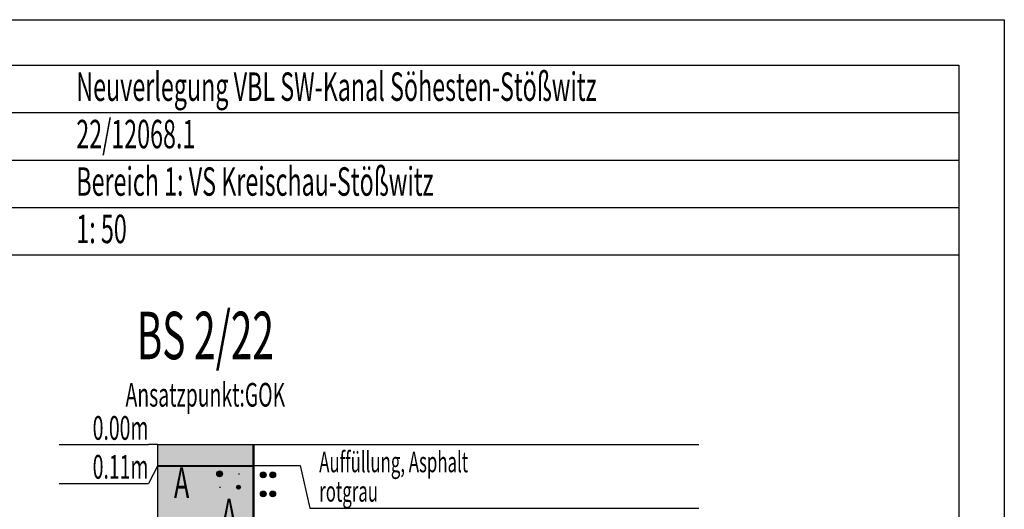
# Model space of a CAD drawing. Extents: x 0 to 0.209, y -0.296 to 0.
# Drawn here: x 0.105 to 0.209, y -0.052 to 0 of the extents above; entities that cross this region are included whole.
import ezdxf
from ezdxf.enums import TextEntityAlignment as Align

# ---------------------------------------------------------------- set-up
doc = ezdxf.new("R2010")
doc.units = 0
doc.layers.add('DC', color=7, linetype='CONTINUOUS')
doc.layers.add('Rahmen', color=7, linetype='CONTINUOUS')

msp = doc.modelspace()

# ---------------------------------------------------------------- linework, layer by layer
at = {"layer": 'DC', "color": 7, "linetype": 'CONTINUOUS'}
for p, q in [((0.1092, -0.045), (0.1186, -0.045)), ((0.1196, -0.045), (0.1186, -0.045)), ((0.1196, -0.045), (0.1297, -0.045)), ((0.1196, -0.0473), (0.1196, -0.045)), ((0.1196, -0.045), (0.1766, -0.045)), ((0.1196, -0.045), (0.1296, -0.045)), ((0.1196, -0.145), (0.1196, -0.045)), ((0.1296, -0.045), (0.1296, -0.145)), ((0.1297, -0.045), (0.1297, -0.0473)), ((0.1196, -0.0472), (0.1186, -0.0491)), ((0.1196, -0.0472), (0.1297, -0.0472)), ((0.1196, -0.0571), (0.1196, -0.0472)), ((0.1196, -0.0472), (0.1346, -0.0472)), ((0.1297, -0.0473), (0.1196, -0.0473)), ((0.1297, -0.0472), (0.1297, -0.0571)), ((0.1346, -0.0472), (0.1356, -0.0517)), ((0.1258, -0.04805), (0.1264, -0.04805)), ((0.1258, -0.0481), (0.1264, -0.0481)), ((0.1258, -0.04815), (0.1264, -0.04815)), ((0.12582, -0.048), (0.12638, -0.048)), ((0.12582, -0.0482), (0.12638, -0.0482)), ((0.12584, -0.04795), (0.12636, -0.04795)), ((0.12584, -0.04825), (0.12636, -0.04825)), ((0.12588, -0.0479), (0.12632, -0.0479)), ((0.12588, -0.0483), (0.12632, -0.0483)), ((0.12593, -0.04785), (0.12627, -0.04785)), ((0.12593, -0.04835), (0.12627, -0.04835)), ((0.1261, -0.0484), (0.1261, -0.0484)), ((0.1281, -0.0481), (0.1282, -0.0481)), ((0.1304, -0.04815), (0.131, -0.04815)), ((0.1304, -0.0482), (0.131, -0.0482)), ((0.1304, -0.04825), (0.131, -0.04825)), ((0.13042, -0.0481), (0.13098, -0.0481)), ((0.13042, -0.0483), (0.13098, -0.0483)), ((0.13044, -0.04805), (0.13096, -0.04805)), ((0.13044, -0.04835), (0.13096, -0.04835)), ((0.13048, -0.048), (0.13092, -0.048)), ((0.13048, -0.0484), (0.13092, -0.0484)), ((0.13053, -0.04795), (0.13087, -0.04795)), ((0.13053, -0.04845), (0.13087, -0.04845)), ((0.1307, -0.0485), (0.1307, -0.0485)), ((0.1314, -0.04815), (0.132, -0.04815)), ((0.1314, -0.0482), (0.132, -0.0482)), ((0.1314, -0.04825), (0.132, -0.04825)), ((0.13142, -0.0481), (0.13198, -0.0481)), ((0.13142, -0.0483), (0.13198, -0.0483)), ((0.13144, -0.04805), (0.13196, -0.04805)), ((0.13144, -0.04835), (0.13196, -0.04835)), ((0.13148, -0.048), (0.13192, -0.048)), ((0.13148, -0.0484), (0.13192, -0.0484)), ((0.13153, -0.04795), (0.13187, -0.04795)), ((0.13153, -0.04845), (0.13187, -0.04845)), ((0.1317, -0.0485), (0.1317, -0.0485)), ((0.1092, -0.0491), (0.1186, -0.0491)), ((0.1261, -0.0495), (0.1262, -0.0495)), ((0.1279, -0.0495), (0.1283, -0.0495)), ((0.12791, -0.04945), (0.12829, -0.04945)), ((0.12791, -0.04955), (0.12829, -0.04955)), ((0.12793, -0.0494), (0.12827, -0.0494)), ((0.12793, -0.0496), (0.12827, -0.0496)), ((0.12797, -0.04935), (0.12823, -0.04935)), ((0.12797, -0.04965), (0.12823, -0.04965)), ((0.1281, -0.0497), (0.1281, -0.0497)), ((0.1304, -0.05015), (0.131, -0.05015)), ((0.1304, -0.0502), (0.131, -0.0502)), ((0.1304, -0.05025), (0.131, -0.05025)), ((0.13042, -0.0501), (0.13098, -0.0501)), ((0.13042, -0.0503), (0.13098, -0.0503)), ((0.13044, -0.05005), (0.13096, -0.05005)), ((0.13044, -0.05035), (0.13096, -0.05035)), ((0.13048, -0.05), (0.13092, -0.05)), ((0.13048, -0.0504), (0.13092, -0.0504)), ((0.13053, -0.04995), (0.13087, -0.04995)), ((0.13053, -0.05045), (0.13087, -0.05045)), ((0.1307, -0.0505), (0.1307, -0.0505)), ((0.1314, -0.05015), (0.132, -0.05015)), ((0.1314, -0.0502), (0.132, -0.0502)), ((0.1314, -0.05025), (0.132, -0.05025)), ((0.13142, -0.0501), (0.13198, -0.0501)), ((0.13142, -0.0503), (0.13198, -0.0503)), ((0.13144, -0.05005), (0.13196, -0.05005)), ((0.13144, -0.05035), (0.13196, -0.05035)), ((0.13148, -0.05), (0.13192, -0.05)), ((0.13148, -0.0504), (0.13192, -0.0504)), ((0.13153, -0.04995), (0.13187, -0.04995)), ((0.13153, -0.05045), (0.13187, -0.05045)), ((0.1317, -0.0505), (0.1317, -0.0505)), ((0.1356, -0.0517), (0.1766, -0.0517))]:
    msp.add_line(p, q, dxfattribs=at)
for centre, radius in [((0.1261, -0.0481), 0.0003), ((0.1307, -0.0482), 0.0003), ((0.1317, -0.0482), 0.0003), ((0.1281, -0.0495), 0.0002), ((0.1307, -0.0502), 0.0003), ((0.1317, -0.0502), 0.0003)]:
    msp.add_circle(centre, radius, dxfattribs=at)
at = {"layer": 'DC', "color": 255}
for points in [[(0.1196, -0.045), (0.1297, -0.045), (0.1196, -0.0473), (0.1297, -0.0473)], [(0.1196, -0.0472), (0.1297, -0.0472), (0.1196, -0.0571), (0.1297, -0.0571)]]:
    msp.add_solid(points, dxfattribs=at)
at = {"layer": 'Rahmen', "color": 7, "linetype": 'CONTINUOUS'}
for p, q in [((0.0002, -0.0002), (0.2088, -0.0002)), ((0.2088, -0.0002), (0.2088, -0.2958)), ((0.02, -0.005), (0.204, -0.005)), ((0.02, -0.005), (0.204, -0.005)), ((0.09, -0.005), (0.204, -0.005)), ((0.09, -0.005), (0.204, -0.005)), ((0.204, -0.005), (0.204, -0.291)), ((0.204, -0.005), (0.204, -0.01)), ((0.204, -0.005), (0.204, -0.01)), ((0.204, -0.005), (0.204, -0.291)), ((0.09, -0.01), (0.204, -0.01)), ((0.09, -0.01), (0.204, -0.01)), ((0.09, -0.01), (0.204, -0.01)), ((0.09, -0.01), (0.204, -0.01)), ((0.204, -0.01), (0.204, -0.015)), ((0.204, -0.01), (0.204, -0.015)), ((0.09, -0.015), (0.204, -0.015)), ((0.09, -0.015), (0.204, -0.015)), ((0.09, -0.015), (0.204, -0.015)), ((0.09, -0.015), (0.204, -0.015)), ((0.204, -0.015), (0.204, -0.02)), ((0.204, -0.015), (0.204, -0.02)), ((0.09, -0.02), (0.204, -0.02)), ((0.09, -0.02), (0.204, -0.02)), ((0.09, -0.02), (0.204, -0.02)), ((0.09, -0.02), (0.204, -0.02)), ((0.204, -0.02), (0.204, -0.025)), ((0.204, -0.02), (0.204, -0.025)), ((0.09, -0.025), (0.204, -0.025)), ((0.09, -0.025), (0.204, -0.025))]:
    msp.add_line(p, q, dxfattribs=at)

# ---------------------------------------------------------------- texts
at = {"layer": 'DC', "color": 7, "width": 0.6}
for s, height, p in [('BS 2/22', 0.005, (0.1246, -0.036)), ('Ansatzpunkt:GOK', 0.0025, (0.1246, -0.041))]:
    msp.add_text(s, height=height, dxfattribs=at).set_placement(p, align=Align.CENTER)
for s, p in [('    0.00m', (0.1186, -0.0445)), ('    0.11m', (0.1186, -0.0486))]:
    msp.add_text(s, height=0.0025, dxfattribs=at).set_placement(p, align=Align.RIGHT)
for s, height, p in [('Auffüllung, Asphalt', 0.0021667, (0.1366, -0.0486)), ('rotgrau', 0.002167, (0.1366, -0.0517))]:
    msp.add_text(s, height=height, dxfattribs=at).set_placement(p, align=Align.BOTTOM_LEFT)
for p in [(0.1221, -0.0474), (0.1271, -0.0507)]:
    msp.add_text('A', height=0.00325, dxfattribs=at).set_placement(p, align=Align.TOP_CENTER)
at = {"layer": 'Rahmen', "color": 7, "width": 0.6}
for s, p in [('Neuverlegung VBL SW-Kanal Söhesten-Stößwitz', (0.111, -0.0097)), ('22/12068.1', (0.111, -0.0147)), ('Bereich 1: VS Kreischau-Stößwitz', (0.111, -0.0197)), ('1: 50', (0.111, -0.0247))]:
    msp.add_text(s, height=0.003, dxfattribs=at).set_placement(p, align=Align.BOTTOM_LEFT)

doc.saveas('drawing.dxf')
